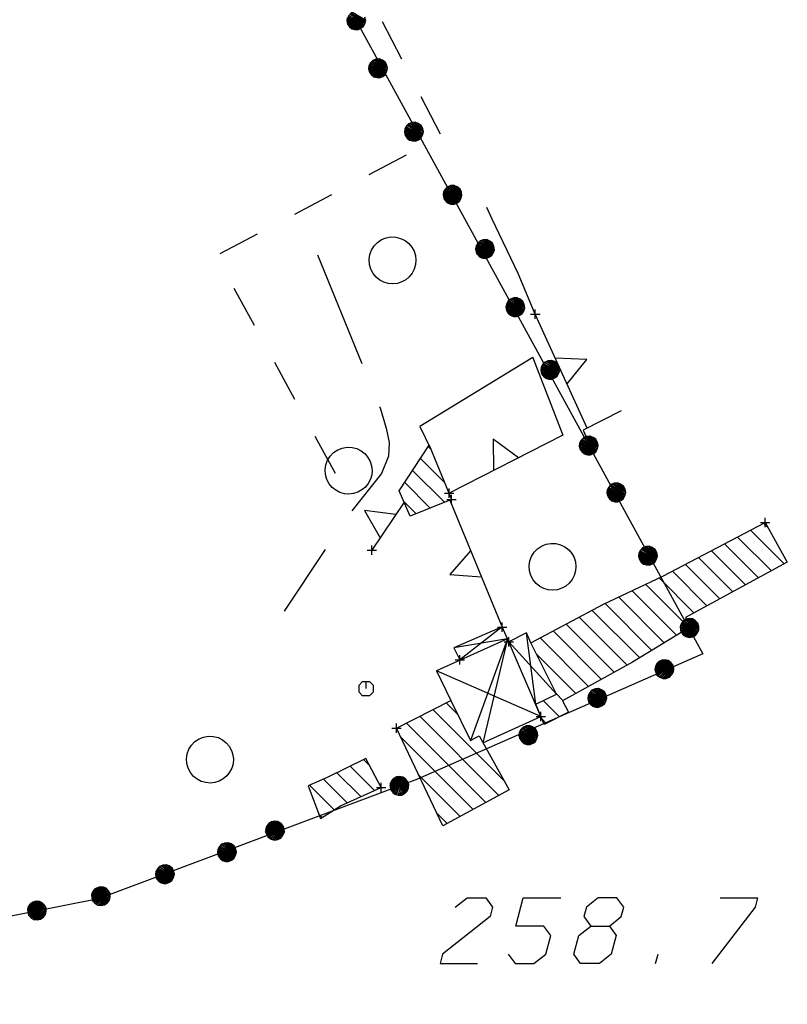
# Model space of a CAD drawing. Units: millimetres. Extents: x -34408 to -19725, y -2196 to 7659.
# Drawn here: x -34330 to -34329, y 7581 to 7583 of the extents above; entities that cross this region are included whole.
import ezdxf

# ---------------------------------------------------------------- set-up
doc = ezdxf.new("R2010")
doc.units = ezdxf.units.MM
doc.header["$LTSCALE"] = 2
doc.header["$MEASUREMENT"] = 0
doc.header["$PDMODE"] = 2
doc.header["$PDSIZE"] = 0.01
doc.layers.add('CONF', color=7, linetype='CONTINUOUS')
doc.layers.add('DSG', color=7, linetype='CONTINUOUS')

msp = doc.modelspace()

# ---------------------------------------------------------------- linework, layer by layer
at = {"layer": 'CONF'}
for p, q in [((-34331.8774, 7587.1972), (-34328.8664, 7581.6996)), ((-34328.8664, 7581.6996), (-34329.4756, 7581.4317)), ((-34329.4756, 7581.4317), (-34330.1565, 7581.1766)), ((-34330.1565, 7581.1766), (-34331.2972, 7580.9516))]:
    msp.add_line(p, q, dxfattribs=at)
at = {"layer": 'DSG'}
for p, q in [((-34329.5087, 7582.9677), (-34329.55, 7583.0477)), ((-34329.4261, 7582.8078), (-34329.4674, 7582.8878)), ((-34329.5783, 7582.7216), (-34329.4988, 7582.7636)), ((-34329.7375, 7582.6375), (-34329.6579, 7582.6795)), ((-34329.8967, 7582.5535), (-34329.8171, 7582.5955)), ((-34329.6889, 7582.5504), (-34329.5942, 7582.319)), ((-34329.8233, 7582.3995), (-34329.8665, 7582.4785)), ((-34329.1133, 7582.1808), (-34329.2239, 7582.424)), ((-34329.7368, 7582.2417), (-34329.78, 7582.3206)), ((-34329.2291, 7582.3316), (-34329.4701, 7582.184)), ((-34329.2297, 7582.3332), (-34329.1655, 7582.1656)), ((-34329.0405, 7582.2176), (-34329.1221, 7582.1764)), ((-34329.4701, 7582.184), (-34329.4473, 7582.1376)), ((-34329.1221, 7582.1764), (-34329.0987, 7582.1254)), ((-34329.6503, 7582.0838), (-34329.6936, 7582.1627)), ((-34329.1655, 7582.1656), (-34329.4079, 7582.042)), ((-34329.4468, 7582.1362), (-34329.4523, 7582.1418)), ((-34329.4691, 7582.1161), (-34329.417, 7582.064)), ((-34329.4179, 7582.0225), (-34329.4859, 7582.0904)), ((-34329.5027, 7582.0648), (-34329.4481, 7582.0102)), ((-34329.5041, 7582.0232), (-34329.5731, 7581.9202)), ((-34329.4783, 7581.998), (-34329.5045, 7582.0242)), ((-34329.4067, 7582.027), (-34329.2947, 7581.7562)), ((-34328.6926, 7581.8911), (-34328.7645, 7581.9631)), ((-34328.7367, 7581.9777), (-34328.7263, 7581.9672)), ((-34328.7924, 7581.9484), (-34328.7201, 7581.8762)), ((-34329.6724, 7581.922), (-34329.7601, 7581.7906)), ((-34328.848, 7581.9192), (-34328.7752, 7581.8464)), ((-34328.7476, 7581.8613), (-34328.8202, 7581.9338)), ((-34328.8027, 7581.8315), (-34328.8758, 7581.9046)), ((-34328.8578, 7581.8017), (-34328.9314, 7581.8754)), ((-34328.9036, 7581.89), (-34328.8302, 7581.8166)), ((-34328.9595, 7581.8611), (-34328.8853, 7581.7868)), ((-34329.0174, 7581.834), (-34328.9224, 7581.7391)), ((-34328.8961, 7581.7552), (-34328.9884, 7581.8475)), ((-34328.9486, 7581.7229), (-34329.0463, 7581.8206)), ((-34329.0011, 7581.6906), (-34329.103, 7581.7924)), ((-34329.0752, 7581.807), (-34328.9749, 7581.7067)), ((-34329.1306, 7581.7776), (-34329.0279, 7581.6749)), ((-34329.2949, 7581.7566), (-34329.3847, 7581.6864)), ((-34329.1859, 7581.748), (-34329.0827, 7581.6448)), ((-34329.0552, 7581.6598), (-34329.1583, 7581.7628)), ((-34329.2833, 7581.7316), (-34329.3975, 7581.7118)), ((-34329.2833, 7581.7316), (-34329.3625, 7581.5144)), ((-34329.2833, 7581.7316), (-34329.3357, 7581.5094)), ((-34329.2231, 7581.5916), (-34329.2427, 7581.7442)), ((-34329.1101, 7581.6298), (-34329.2135, 7581.7332)), ((-34329.1789, 7581.6132), (-34329.2807, 7581.7248)), ((-34329.2215, 7581.6988), (-34329.1374, 7581.6147)), ((-34329.2121, 7581.5656), (-34329.4347, 7581.6628)), ((-34329.2121, 7581.5656), (-34329.4347, 7581.6628)), ((-34329.1649, 7581.5997), (-34329.1795, 7581.6144)), ((-34329.1789, 7581.6132), (-34329.1789, 7581.6132)), ((-34329.4424, 7581.5803), (-34329.2906, 7581.4284)), ((-34329.3895, 7581.5698), (-34329.4143, 7581.5946)), ((-34329.207, 7581.5995), (-34329.1725, 7581.5649)), ((-34329.3019, 7581.3974), (-34329.4706, 7581.566)), ((-34329.2007, 7581.5507), (-34329.2096, 7581.5596)), ((-34329.4987, 7581.5517), (-34329.3294, 7581.3824)), ((-34329.3568, 7581.3674), (-34329.5111, 7581.5217)), ((-34329.5668, 7581.4077), (-34329.6188, 7581.4597)), ((-34329.5903, 7581.4736), (-34329.5775, 7581.4608)), ((-34329.6255, 7581.3815), (-34329.6759, 7581.432)), ((-34329.6472, 7581.4456), (-34329.5961, 7581.3946)), ((-34329.4729, 7581.4411), (-34329.3843, 7581.3524)), ((-34329.7056, 7581.4192), (-34329.6531, 7581.3667)), ((-34329.679, 7581.3502), (-34329.686, 7581.3571)), ((-34329.4117, 7581.3375), (-34329.4347, 7581.3604)), ((-34328.9672, 7581.0386), (-34328.9618, 7581.0586))]:
    msp.add_line(p, q, dxfattribs=at)
for points in [[(-34329.6257, 7583.0559, 0), (-34329.6264, 7583.0496, 0), (-34329.6246, 7583.0423, 0), (-34329.6205, 7583.037, 0), (-34329.6154, 7583.0327, 0), (-34329.6206, 7583.0378, 0), (-34329.6113, 7583.0318, 0), (-34329.6231, 7583.0403, 0), (-34329.6067, 7583.0312, 0), (-34329.6245, 7583.0434, 0), (-34329.6035, 7583.031, 0), (-34329.6254, 7583.047, 0), (-34329.5999, 7583.0323, 0), (-34329.6261, 7583.0502, 0), (-34329.5967, 7583.0338, 0), (-34329.6257, 7583.0534, 0), (-34329.5937, 7583.0355, 0), (-34329.625, 7583.0562, 0), (-34329.591, 7583.0376, 0), (-34329.6239, 7583.0586, 0), (-34329.5894, 7583.0403, 0), (-34329.6227, 7583.0612, 0), (-34329.5881, 7583.0439, 0), (-34329.6205, 7583.0636, 0), (-34329.587, 7583.0473, 0), (-34329.6184, 7583.0662, 0), (-34329.5864, 7583.0512, 0), (-34329.6154, 7583.0683, 0)], [(-34329.6073, 7583.0506, 0), (-34329.6154, 7583.0327, 0), (-34329.6091, 7583.0309, 0), (-34329.6026, 7583.0308, 0), (-34329.596, 7583.0338, 0), (-34329.5912, 7583.0371, 0), (-34329.5879, 7583.0435, 0), (-34329.5859, 7583.0507, 0), (-34329.5875, 7583.0577, 0)], [(-34329.5605, 7582.9483, 0), (-34329.5689, 7582.9306, 0), (-34329.5625, 7582.9287, 0), (-34329.556, 7582.9284, 0), (-34329.5495, 7582.9313, 0), (-34329.5446, 7582.9346, 0), (-34329.5412, 7582.941, 0), (-34329.5391, 7582.9481, 0), (-34329.5407, 7582.9552, 0), (-34329.5442, 7582.9618, 0), (-34329.5504, 7582.9659, 0), (-34329.5569, 7582.9686, 0), (-34329.5642, 7582.9679, 0), (-34329.5709, 7582.9651, 0), (-34329.5756, 7582.96, 0), (-34329.5789, 7582.9538, 0), (-34329.5797, 7582.9475, 0), (-34329.5779, 7582.9402, 0), (-34329.5739, 7582.9349, 0), (-34329.5689, 7582.9306, 0), (-34329.574, 7582.9356, 0), (-34329.5648, 7582.9296, 0), (-34329.5765, 7582.9382, 0), (-34329.5601, 7582.9289, 0), (-34329.5778, 7582.9413, 0), (-34329.557, 7582.9287, 0), (-34329.5787, 7582.9449, 0), (-34329.5533, 7582.9299, 0), (-34329.5793, 7582.9482, 0), (-34329.5502, 7582.9314, 0), (-34329.5789, 7582.9513, 0), (-34329.5471, 7582.9331, 0), (-34329.5782, 7582.9541, 0), (-34329.5444, 7582.9351, 0), (-34329.5771, 7582.9565, 0), (-34329.5428, 7582.9378, 0), (-34329.5758, 7582.9591, 0), (-34329.5414, 7582.9413, 0), (-34329.5735, 7582.9615, 0), (-34329.5403, 7582.9448, 0), (-34329.5715, 7582.964, 0), (-34329.5397, 7582.9486, 0), (-34329.5685, 7582.9661, 0), (-34329.5405, 7582.9525, 0), (-34329.5649, 7582.9674, 0), (-34329.5416, 7582.9564, 0), (-34329.5599, 7582.9679, 0), (-34329.5434, 7582.9602, 0), (-34329.5571, 7582.9685, 0)], [(-34329.4841, 7582.8132, 0), (-34329.4925, 7582.7954, 0), (-34329.4861, 7582.7936, 0), (-34329.4796, 7582.7933, 0), (-34329.4731, 7582.7962, 0), (-34329.4682, 7582.7995, 0), (-34329.4648, 7582.8059, 0), (-34329.4627, 7582.813, 0), (-34329.4643, 7582.82, 0), (-34329.4678, 7582.8267, 0), (-34329.474, 7582.8308, 0), (-34329.4805, 7582.8335, 0), (-34329.4878, 7582.8328, 0), (-34329.4945, 7582.83, 0), (-34329.4992, 7582.8249, 0), (-34329.5025, 7582.8187, 0), (-34329.5033, 7582.8124, 0), (-34329.5015, 7582.8051, 0), (-34329.4974, 7582.7997, 0), (-34329.4925, 7582.7954, 0), (-34329.4976, 7582.8005, 0), (-34329.4884, 7582.7944, 0), (-34329.5001, 7582.803, 0), (-34329.4837, 7582.7937, 0), (-34329.5014, 7582.8062, 0), (-34329.4806, 7582.7936, 0), (-34329.5023, 7582.8098, 0), (-34329.4769, 7582.7948, 0), (-34329.5029, 7582.813, 0), (-34329.4738, 7582.7962, 0), (-34329.5024, 7582.8162, 0), (-34329.4707, 7582.7979, 0), (-34329.5018, 7582.8189, 0), (-34329.468, 7582.8, 0), (-34329.5007, 7582.8213, 0), (-34329.4664, 7582.8027, 0), (-34329.4994, 7582.8239, 0), (-34329.465, 7582.8062, 0), (-34329.4971, 7582.8264, 0), (-34329.4639, 7582.8096, 0), (-34329.4951, 7582.8289, 0), (-34329.4633, 7582.8135, 0), (-34329.4921, 7582.8309, 0), (-34329.4641, 7582.8174, 0), (-34329.4885, 7582.8323, 0), (-34329.4652, 7582.8212, 0), (-34329.4835, 7582.8328, 0), (-34329.467, 7582.8251, 0), (-34329.4807, 7582.8334, 0)], [(-34329.4017, 7582.6783, 0), (-34329.4111, 7582.6611, 0), (-34329.4049, 7582.6588, 0), (-34329.3984, 7582.6582, 0), (-34329.3917, 7582.6607, 0), (-34329.3866, 7582.6637, 0), (-34329.3829, 7582.6698, 0), (-34329.3804, 7582.6768, 0), (-34329.3815, 7582.6839, 0), (-34329.3846, 7582.6908, 0), (-34329.3905, 7582.6953, 0), (-34329.3969, 7582.6983, 0), (-34329.4042, 7582.6981, 0), (-34329.411, 7582.6957, 0), (-34329.416, 7582.6909, 0), (-34329.4197, 7582.6849, 0), (-34329.4208, 7582.6787, 0), (-34329.4195, 7582.6713, 0), (-34329.4158, 7582.6656, 0), (-34329.4111, 7582.6611, 0), (-34329.4159, 7582.6665, 0), (-34329.4071, 7582.6598, 0), (-34329.4183, 7582.6691, 0), (-34329.4025, 7582.6589, 0), (-34329.4194, 7582.6723, 0), (-34329.3993, 7582.6585, 0), (-34329.4201, 7582.676, 0), (-34329.3956, 7582.6594, 0), (-34329.4205, 7582.6793, 0), (-34329.3924, 7582.6607, 0), (-34329.4198, 7582.6824, 0), (-34329.3892, 7582.6623, 0), (-34329.419, 7582.6851, 0), (-34329.3864, 7582.6641, 0), (-34329.4177, 7582.6874, 0), (-34329.3846, 7582.6668, 0), (-34329.4163, 7582.6899, 0), (-34329.383, 7582.6702, 0), (-34329.4139, 7582.6922, 0), (-34329.3817, 7582.6735, 0), (-34329.4117, 7582.6946, 0), (-34329.3808, 7582.6774, 0), (-34329.4085, 7582.6965, 0), (-34329.3814, 7582.6813, 0), (-34329.405, 7582.6976, 0), (-34329.3823, 7582.6852, 0), (-34329.3999, 7582.6979, 0), (-34329.3839, 7582.6891, 0), (-34329.397, 7582.6982, 0)], [(-34329.2239, 7582.424, 0), (-34329.2603, 7582.5108, 0), (-34329.3157, 7582.6264, 0), (-34329.3275, 7582.6515, 0)], [(-34329.3325, 7582.5629, 0), (-34329.3419, 7582.5456, 0), (-34329.3357, 7582.5434, 0), (-34329.3292, 7582.5428, 0), (-34329.3225, 7582.5452, 0), (-34329.3174, 7582.5482, 0), (-34329.3137, 7582.5544, 0), (-34329.3112, 7582.5614, 0), (-34329.3123, 7582.5685, 0), (-34329.3154, 7582.5753, 0), (-34329.3213, 7582.5798, 0), (-34329.3277, 7582.5829, 0), (-34329.335, 7582.5827, 0), (-34329.3418, 7582.5802, 0), (-34329.3469, 7582.5754, 0), (-34329.3505, 7582.5694, 0), (-34329.3517, 7582.5632, 0), (-34329.3503, 7582.5559, 0), (-34329.3466, 7582.5502, 0), (-34329.3419, 7582.5456, 0), (-34329.3468, 7582.551, 0), (-34329.3379, 7582.5444, 0), (-34329.3491, 7582.5537, 0), (-34329.3333, 7582.5434, 0), (-34329.3502, 7582.5569, 0), (-34329.3301, 7582.5431, 0), (-34329.3509, 7582.5605, 0), (-34329.3265, 7582.544, 0), (-34329.3513, 7582.5638, 0), (-34329.3232, 7582.5453, 0), (-34329.3506, 7582.567, 0), (-34329.32, 7582.5468, 0), (-34329.3498, 7582.5697, 0), (-34329.3172, 7582.5487, 0), (-34329.3486, 7582.572, 0), (-34329.3154, 7582.5513, 0), (-34329.3471, 7582.5745, 0), (-34329.3138, 7582.5547, 0), (-34329.3447, 7582.5768, 0), (-34329.3125, 7582.5581, 0), (-34329.3426, 7582.5792, 0), (-34329.3117, 7582.562, 0), (-34329.3394, 7582.581, 0), (-34329.3123, 7582.5658, 0), (-34329.3358, 7582.5822, 0), (-34329.3131, 7582.5698, 0), (-34329.3308, 7582.5824, 0), (-34329.3147, 7582.5737, 0), (-34329.3278, 7582.5828, 0)], [(-34329.2676, 7582.4388, 0), (-34329.277, 7582.4216, 0), (-34329.2708, 7582.4193, 0), (-34329.2643, 7582.4187, 0), (-34329.2576, 7582.4212, 0), (-34329.2525, 7582.4242, 0), (-34329.2487, 7582.4304, 0), (-34329.2463, 7582.4374, 0), (-34329.2474, 7582.4444, 0), (-34329.2505, 7582.4513, 0), (-34329.2564, 7582.4558, 0), (-34329.2628, 7582.4589, 0), (-34329.27, 7582.4586, 0), (-34329.2769, 7582.4562, 0), (-34329.2819, 7582.4514, 0), (-34329.2856, 7582.4454, 0), (-34329.2867, 7582.4392, 0), (-34329.2854, 7582.4318, 0), (-34329.2817, 7582.4261, 0), (-34329.277, 7582.4216, 0), (-34329.2818, 7582.427, 0), (-34329.273, 7582.4204, 0), (-34329.2841, 7582.4296, 0), (-34329.2684, 7582.4194, 0), (-34329.2852, 7582.4329, 0), (-34329.2652, 7582.419, 0), (-34329.2859, 7582.4365, 0), (-34329.2615, 7582.42, 0), (-34329.2863, 7582.4398, 0), (-34329.2583, 7582.4213, 0), (-34329.2857, 7582.4429, 0), (-34329.2551, 7582.4228, 0), (-34329.2849, 7582.4456, 0), (-34329.2523, 7582.4247, 0), (-34329.2836, 7582.4479, 0), (-34329.2505, 7582.4273, 0), (-34329.2822, 7582.4505, 0), (-34329.2489, 7582.4307, 0), (-34329.2798, 7582.4527, 0), (-34329.2476, 7582.4341, 0), (-34329.2776, 7582.4552, 0), (-34329.2467, 7582.4379, 0), (-34329.2744, 7582.457, 0), (-34329.2473, 7582.4418, 0), (-34329.2709, 7582.4582, 0), (-34329.2482, 7582.4457, 0), (-34329.2658, 7582.4584, 0), (-34329.2498, 7582.4497, 0), (-34329.2629, 7582.4587, 0)], [(-34329.1932, 7582.305, 0), (-34329.2016, 7582.2872, 0), (-34329.1952, 7582.2853, 0), (-34329.1887, 7582.2851, 0), (-34329.1821, 7582.288, 0), (-34329.1773, 7582.2913, 0), (-34329.1739, 7582.2977, 0), (-34329.1718, 7582.3048, 0), (-34329.1734, 7582.3118, 0), (-34329.1769, 7582.3185, 0), (-34329.183, 7582.3226, 0), (-34329.1896, 7582.3253, 0), (-34329.1968, 7582.3246, 0), (-34329.2036, 7582.3218, 0), (-34329.2083, 7582.3167, 0), (-34329.2116, 7582.3105, 0), (-34329.2123, 7582.3042, 0), (-34329.2106, 7582.2969, 0), (-34329.2065, 7582.2915, 0), (-34329.2016, 7582.2872, 0), (-34329.2067, 7582.2923, 0), (-34329.1975, 7582.2862, 0), (-34329.2092, 7582.2948, 0), (-34329.1928, 7582.2855, 0), (-34329.2105, 7582.298, 0), (-34329.1896, 7582.2854, 0), (-34329.2114, 7582.3016, 0), (-34329.186, 7582.2866, 0), (-34329.212, 7582.3048, 0), (-34329.1829, 7582.288, 0), (-34329.2115, 7582.308, 0), (-34329.1798, 7582.2897, 0), (-34329.2109, 7582.3107, 0), (-34329.1771, 7582.2918, 0), (-34329.2097, 7582.3131, 0), (-34329.1754, 7582.2945, 0), (-34329.2085, 7582.3157, 0), (-34329.1741, 7582.298, 0), (-34329.2062, 7582.3182, 0), (-34329.173, 7582.3014, 0), (-34329.2042, 7582.3207, 0), (-34329.1723, 7582.3053, 0), (-34329.2011, 7582.3227, 0), (-34329.1731, 7582.3092, 0), (-34329.1976, 7582.3241, 0), (-34329.1743, 7582.313, 0), (-34329.1926, 7582.3246, 0), (-34329.1761, 7582.3169, 0), (-34329.1897, 7582.3252, 0)], [(-34329.1562, 7582.2751, 0), (-34329.114, 7582.3273, 0), (-34329.1811, 7582.3297, 0)], [(-34329.5563, 7582.2265, 0), (-34329.5553, 7582.224, 0), (-34329.5425, 7582.181, 0), (-34329.5359, 7582.1498, 0), (-34329.5373, 7582.1208, 0), (-34329.5525, 7582.084, 0), (-34329.6158, 7582.0043, 0)], [(-34329.26, 7582.1174, 0), (-34329.314, 7582.1572, 0), (-34329.3134, 7582.0902, 0)], [(-34329.1109, 7582.1434, 0), (-34329.1193, 7582.1257, 0), (-34329.1129, 7582.1238, 0), (-34329.1064, 7582.1235, 0), (-34329.0999, 7582.1264, 0), (-34329.095, 7582.1297, 0), (-34329.0916, 7582.1361, 0), (-34329.0895, 7582.1432, 0), (-34329.0911, 7582.1503, 0), (-34329.0946, 7582.1569, 0), (-34329.1008, 7582.161, 0), (-34329.1073, 7582.1637, 0), (-34329.1146, 7582.163, 0), (-34329.1213, 7582.1602, 0), (-34329.126, 7582.1551, 0), (-34329.1293, 7582.1489, 0), (-34329.1301, 7582.1426, 0), (-34329.1283, 7582.1353, 0), (-34329.1242, 7582.1299, 0), (-34329.1193, 7582.1257, 0), (-34329.1244, 7582.1307, 0), (-34329.1152, 7582.1247, 0), (-34329.1269, 7582.1333, 0), (-34329.1105, 7582.124, 0), (-34329.1282, 7582.1364, 0), (-34329.1074, 7582.1238, 0), (-34329.1291, 7582.14, 0), (-34329.1037, 7582.125, 0), (-34329.1297, 7582.1433, 0), (-34329.1006, 7582.1265, 0), (-34329.1292, 7582.1464, 0), (-34329.0975, 7582.1282, 0), (-34329.1286, 7582.1492, 0), (-34329.0948, 7582.1302, 0), (-34329.1274, 7582.1516, 0), (-34329.0931, 7582.1329, 0), (-34329.1262, 7582.1542, 0), (-34329.0918, 7582.1364, 0), (-34329.1239, 7582.1566, 0), (-34329.0907, 7582.1399, 0), (-34329.1219, 7582.1591, 0), (-34329.0901, 7582.1437, 0), (-34329.1188, 7582.1612, 0), (-34329.0908, 7582.1476, 0), (-34329.1153, 7582.1625, 0), (-34329.092, 7582.1515, 0), (-34329.1103, 7582.163, 0), (-34329.0938, 7582.1553, 0), (-34329.1074, 7582.1636, 0)], [(-34329.0521, 7582.0435, 0), (-34329.0605, 7582.0258, 0), (-34329.0541, 7582.0239, 0), (-34329.0477, 7582.0237, 0), (-34329.0411, 7582.0266, 0), (-34329.0362, 7582.0298, 0), (-34329.0328, 7582.0362, 0), (-34329.0307, 7582.0434, 0), (-34329.0323, 7582.0504, 0), (-34329.0358, 7582.057, 0), (-34329.042, 7582.0612, 0), (-34329.0486, 7582.0638, 0), (-34329.0558, 7582.0632, 0), (-34329.0625, 7582.0603, 0), (-34329.0672, 7582.0552, 0), (-34329.0705, 7582.0491, 0), (-34329.0713, 7582.0428, 0), (-34329.0695, 7582.0355, 0), (-34329.0655, 7582.0301, 0), (-34329.0605, 7582.0258, 0), (-34329.0656, 7582.0309, 0), (-34329.0564, 7582.0248, 0), (-34329.0681, 7582.0334, 0), (-34329.0518, 7582.0241, 0), (-34329.0694, 7582.0365, 0), (-34329.0486, 7582.0239, 0), (-34329.0703, 7582.0401, 0), (-34329.045, 7582.0251, 0), (-34329.0709, 7582.0434, 0), (-34329.0418, 7582.0266, 0), (-34329.0705, 7582.0466, 0), (-34329.0387, 7582.0283, 0), (-34329.0698, 7582.0493, 0), (-34329.0361, 7582.0303, 0), (-34329.0687, 7582.0517, 0), (-34329.0344, 7582.033, 0), (-34329.0674, 7582.0543, 0), (-34329.033, 7582.0366, 0), (-34329.0652, 7582.0567, 0), (-34329.0319, 7582.04, 0), (-34329.0631, 7582.0593, 0), (-34329.0313, 7582.0439, 0), (-34329.0601, 7582.0613, 0), (-34329.0321, 7582.0477, 0), (-34329.0566, 7582.0626, 0), (-34329.0332, 7582.0516, 0), (-34329.0516, 7582.0632, 0), (-34329.035, 7582.0555, 0), (-34329.0487, 7582.0637, 0)], [(-34329.5219, 7581.9966, 0), (-34329.5885, 7582.0051, 0), (-34329.5553, 7581.9468, 0)], [(-34329.3622, 7581.9193, 0), (-34329.4061, 7581.8687, 0), (-34329.3392, 7581.8639, 0)], [(-34328.9846, 7581.9084, 0), (-34328.9929, 7581.8906, 0), (-34328.9865, 7581.8888, 0), (-34328.9801, 7581.8885, 0), (-34328.9735, 7581.8914, 0), (-34328.9686, 7581.8947, 0), (-34328.9652, 7581.9011, 0), (-34328.9632, 7581.9082, 0), (-34328.9647, 7581.9153, 0), (-34328.9682, 7581.9219, 0), (-34328.9744, 7581.926, 0), (-34328.981, 7581.9287, 0), (-34328.9882, 7581.928, 0), (-34328.9949, 7581.9252, 0), (-34328.9996, 7581.9201, 0), (-34329.0029, 7581.9139, 0), (-34329.0037, 7581.9076, 0), (-34329.0019, 7581.9003, 0), (-34328.9979, 7581.8949, 0), (-34328.9929, 7581.8906, 0), (-34328.998, 7581.8957, 0), (-34328.9888, 7581.8897, 0), (-34329.0005, 7581.8983, 0), (-34328.9842, 7581.889, 0), (-34329.0018, 7581.9014, 0), (-34328.981, 7581.8888, 0), (-34329.0027, 7581.905, 0), (-34328.9774, 7581.89, 0), (-34329.0033, 7581.9083, 0), (-34328.9742, 7581.8915, 0), (-34329.0029, 7581.9114, 0), (-34328.9712, 7581.8931, 0), (-34329.0022, 7581.9142, 0), (-34328.9685, 7581.8952, 0), (-34329.0011, 7581.9165, 0), (-34328.9668, 7581.8979, 0), (-34328.9998, 7581.9192, 0), (-34328.9654, 7581.9014, 0), (-34328.9976, 7581.9216, 0), (-34328.9643, 7581.9049, 0), (-34328.9955, 7581.9241, 0), (-34328.9637, 7581.9087, 0), (-34328.9925, 7581.9262, 0), (-34328.9645, 7581.9126, 0), (-34328.989, 7581.9275, 0), (-34328.9656, 7581.9165, 0), (-34328.984, 7581.928, 0), (-34328.9674, 7581.9203, 0), (-34328.9811, 7581.9286, 0)], [(-34328.8957, 7581.7546, 0), (-34328.907, 7581.7386, 0), (-34328.9011, 7581.7356, 0), (-34328.8947, 7581.7342, 0), (-34328.8878, 7581.7359, 0), (-34328.8824, 7581.7383, 0), (-34328.8779, 7581.744, 0), (-34328.8747, 7581.7506, 0), (-34328.875, 7581.7578, 0), (-34328.8772, 7581.765, 0), (-34328.8825, 7581.7702, 0), (-34328.8886, 7581.7739, 0), (-34328.8958, 7581.7745, 0), (-34328.9029, 7581.7729, 0), (-34328.9085, 7581.7687, 0), (-34328.9128, 7581.7632, 0), (-34328.9147, 7581.7572, 0), (-34328.9142, 7581.7497, 0), (-34328.9111, 7581.7436, 0), (-34328.907, 7581.7386, 0), (-34328.9112, 7581.7445, 0), (-34328.9032, 7581.7369, 0), (-34328.9132, 7581.7474, 0), (-34328.8987, 7581.7354, 0), (-34328.9139, 7581.7507, 0), (-34328.8956, 7581.7347, 0), (-34328.9142, 7581.7544, 0), (-34328.8918, 7581.7352, 0), (-34328.9142, 7581.7577, 0), (-34328.8884, 7581.7361, 0), (-34328.9132, 7581.7608, 0), (-34328.8852, 7581.7372, 0), (-34328.912, 7581.7633, 0), (-34328.8822, 7581.7387, 0), (-34328.9105, 7581.7655, 0), (-34328.88, 7581.7411, 0), (-34328.9088, 7581.7679, 0), (-34328.8781, 7581.7444, 0), (-34328.9062, 7581.7698, 0), (-34328.8764, 7581.7475, 0), (-34328.9037, 7581.772, 0), (-34328.8751, 7581.7512, 0), (-34328.9004, 7581.7735, 0), (-34328.8752, 7581.7552, 0), (-34328.8967, 7581.7742, 0), (-34328.8756, 7581.7592, 0), (-34328.8917, 7581.7738, 0), (-34328.8767, 7581.7633, 0), (-34328.8887, 7581.7738, 0)], [(-34329.2833, 7581.7316, 0), (-34329.2949, 7581.7566, 0), (-34329.3975, 7581.7118, 0), (-34329.3847, 7581.6864, 0)], [(-34329.2121, 7581.5656, 0), (-34329.2833, 7581.7316, 0), (-34329.4347, 7581.6628, 0), (-34329.4041, 7581.5998, 0)], [(-34329.2333, 7581.7226, 0), (-34329.2427, 7581.7442, 0), (-34329.2807, 7581.7248, 0)], [(-34328.9485, 7581.6676, 0), (-34328.9649, 7581.6784, 0), (-34328.9677, 7581.6724, 0), (-34328.9688, 7581.666, 0), (-34328.9669, 7581.6591, 0), (-34328.9643, 7581.6537, 0), (-34328.9584, 7581.6495, 0), (-34328.9517, 7581.6465, 0), (-34328.9445, 7581.647, 0), (-34328.9375, 7581.6495, 0), (-34328.9325, 7581.6551, 0), (-34328.9289, 7581.6612, 0), (-34328.9286, 7581.6684, 0), (-34328.9304, 7581.6755, 0), (-34328.9348, 7581.6809, 0), (-34328.9404, 7581.685, 0), (-34328.9466, 7581.6867, 0), (-34328.954, 7581.6859, 0), (-34328.96, 7581.6827, 0), (-34328.9649, 7581.6784, 0), (-34328.9592, 7581.6828, 0), (-34328.9665, 7581.6745, 0), (-34328.9563, 7581.6848, 0), (-34328.9678, 7581.67, 0), (-34328.953, 7581.6856, 0), (-34328.9684, 7581.6669, 0), (-34328.9493, 7581.6861, 0), (-34328.9678, 7581.6631, 0), (-34328.946, 7581.6862, 0), (-34328.9667, 7581.6597, 0), (-34328.9429, 7581.6853, 0), (-34328.9655, 7581.6565, 0), (-34328.9403, 7581.6842, 0), (-34328.9638, 7581.6535, 0), (-34328.9381, 7581.6828, 0), (-34328.9614, 7581.6515, 0), (-34328.9357, 7581.6812, 0), (-34328.9581, 7581.6496, 0), (-34328.9336, 7581.6786, 0), (-34328.9549, 7581.6481, 0), (-34328.9314, 7581.6762, 0), (-34328.9511, 7581.6469, 0), (-34328.9298, 7581.6729, 0), (-34328.9472, 7581.6471, 0), (-34328.929, 7581.6693, 0), (-34328.9432, 7581.6477, 0), (-34328.9292, 7581.6643, 0), (-34328.9391, 7581.649, 0), (-34328.929, 7581.6613, 0)], [(-34329.5851, 7581.625, 0), (-34329.5851, 7581.64, 0), (-34329.5776, 7581.64, 0), (-34329.5701, 7581.6325, 0), (-34329.5701, 7581.6175, 0), (-34329.5776, 7581.61, 0), (-34329.5926, 7581.61, 0), (-34329.6001, 7581.6175, 0), (-34329.6001, 7581.6325, 0), (-34329.5926, 7581.64, 0), (-34329.5851, 7581.64, 0)], [(-34329.0928, 7581.6051, 0), (-34329.1011, 7581.5873, 0), (-34329.0948, 7581.5855, 0), (-34329.0883, 7581.5852, 0), (-34329.0817, 7581.5881, 0), (-34329.0768, 7581.5914, 0), (-34329.0734, 7581.5978, 0), (-34329.0714, 7581.6049, 0), (-34329.0729, 7581.612, 0), (-34329.0764, 7581.6186, 0), (-34329.0826, 7581.6227, 0), (-34329.0892, 7581.6254, 0), (-34329.0964, 7581.6247, 0), (-34329.1031, 7581.6219, 0), (-34329.1079, 7581.6168, 0), (-34329.1111, 7581.6106, 0), (-34329.1119, 7581.6043, 0), (-34329.1102, 7581.597, 0), (-34329.1061, 7581.5916, 0), (-34329.1011, 7581.5873, 0), (-34329.1063, 7581.5924, 0), (-34329.097, 7581.5864, 0), (-34329.1088, 7581.595, 0), (-34329.0924, 7581.5857, 0), (-34329.11, 7581.5981, 0), (-34329.0892, 7581.5855, 0), (-34329.1109, 7581.6017, 0), (-34329.0856, 7581.5867, 0), (-34329.1115, 7581.605, 0), (-34329.0824, 7581.5882, 0), (-34329.1111, 7581.6081, 0), (-34329.0794, 7581.5898, 0), (-34329.1104, 7581.6109, 0), (-34329.0767, 7581.5919, 0), (-34329.1093, 7581.6132, 0), (-34329.075, 7581.5946, 0), (-34329.108, 7581.6159, 0), (-34329.0736, 7581.5981, 0), (-34329.1058, 7581.6183, 0), (-34329.0725, 7581.6016, 0), (-34329.1038, 7581.6208, 0), (-34329.0719, 7581.6054, 0), (-34329.1007, 7581.6228, 0), (-34329.0727, 7581.6093, 0), (-34329.0972, 7581.6242, 0), (-34329.0738, 7581.6132, 0), (-34329.0922, 7581.6247, 0), (-34329.0757, 7581.617, 0), (-34329.0893, 7581.6253, 0)], [(-34329.3357, 7581.5094, 0), (-34329.3357, 7581.5094, 0), (-34329.2121, 7581.5656, 0)], [(-34329.2397, 7581.5258, 0), (-34329.2481, 7581.508, 0), (-34329.2417, 7581.5062, 0), (-34329.2352, 7581.5059, 0), (-34329.2287, 7581.5088, 0), (-34329.2238, 7581.5121, 0), (-34329.2204, 7581.5185, 0), (-34329.2183, 7581.5256, 0), (-34329.2199, 7581.5326, 0), (-34329.2234, 7581.5393, 0), (-34329.2296, 7581.5434, 0), (-34329.2361, 7581.5461, 0), (-34329.2433, 7581.5454, 0), (-34329.2501, 7581.5426, 0), (-34329.2548, 7581.5375, 0), (-34329.2581, 7581.5313, 0), (-34329.2588, 7581.525, 0), (-34329.2571, 7581.5177, 0), (-34329.253, 7581.5123, 0), (-34329.2481, 7581.508, 0), (-34329.2532, 7581.5131, 0), (-34329.244, 7581.507, 0), (-34329.2557, 7581.5156, 0), (-34329.2393, 7581.5063, 0), (-34329.257, 7581.5188, 0), (-34329.2362, 7581.5062, 0), (-34329.2579, 7581.5224, 0), (-34329.2325, 7581.5074, 0), (-34329.2585, 7581.5256, 0), (-34329.2294, 7581.5088, 0), (-34329.258, 7581.5288, 0), (-34329.2263, 7581.5105, 0), (-34329.2574, 7581.5315, 0), (-34329.2236, 7581.5126, 0), (-34329.2562, 7581.5339, 0), (-34329.2219, 7581.5153, 0), (-34329.255, 7581.5365, 0), (-34329.2206, 7581.5188, 0), (-34329.2527, 7581.539, 0), (-34329.2195, 7581.5222, 0), (-34329.2507, 7581.5415, 0), (-34329.2188, 7581.5261, 0), (-34329.2476, 7581.5435, 0), (-34329.2196, 7581.53, 0), (-34329.2441, 7581.5449, 0), (-34329.2208, 7581.5338, 0), (-34329.2391, 7581.5454, 0), (-34329.2226, 7581.5377, 0), (-34329.2362, 7581.546, 0)], [(-34329.5144, 7581.4186, 0), (-34329.5338, 7581.4222, 0), (-34329.534, 7581.4155, 0), (-34329.5325, 7581.4092, 0), (-34329.528, 7581.4036, 0), (-34329.5236, 7581.3997, 0), (-34329.5165, 7581.3981, 0), (-34329.5091, 7581.3979, 0), (-34329.5027, 7581.4013, 0), (-34329.4972, 7581.4063, 0), (-34329.4948, 7581.4134, 0), (-34329.4939, 7581.4204, 0), (-34329.4964, 7581.4272, 0), (-34329.5009, 7581.4329, 0), (-34329.507, 7581.4362, 0), (-34329.5139, 7581.4378, 0), (-34329.5201, 7581.4369, 0), (-34329.5267, 7581.4333, 0), (-34329.5309, 7581.428, 0), (-34329.5338, 7581.4222, 0), (-34329.5302, 7581.4284, 0), (-34329.5337, 7581.4179, 0), (-34329.5284, 7581.4315, 0), (-34329.5331, 7581.4132, 0), (-34329.5256, 7581.4335, 0), (-34329.5325, 7581.4102, 0), (-34329.5224, 7581.4353, 0), (-34329.5304, 7581.4069, 0), (-34329.5194, 7581.4367, 0), (-34329.5281, 7581.4043, 0), (-34329.5163, 7581.4371, 0), (-34329.5257, 7581.4018, 0), (-34329.5134, 7581.4372, 0), (-34329.5231, 7581.3997, 0), (-34329.5108, 7581.4367, 0), (-34329.52, 7581.3988, 0), (-34329.508, 7581.4362, 0), (-34329.5162, 7581.3983, 0), (-34329.5051, 7581.4346, 0), (-34329.5127, 7581.3982, 0), (-34329.5021, 7581.4333, 0), (-34329.5087, 7581.3986, 0), (-34329.4994, 7581.4309, 0), (-34329.5052, 7581.4003, 0), (-34329.4971, 7581.4278, 0), (-34329.5018, 7581.4024, 0), (-34329.4953, 7581.4231, 0), (-34329.4985, 7581.4052, 0), (-34329.4941, 7581.4204, 0)], [(-34329.7796, 7581.3232, 0), (-34329.797, 7581.3323, 0), (-34329.7992, 7581.326, 0), (-34329.7997, 7581.3196, 0), (-34329.7971, 7581.3129, 0), (-34329.794, 7581.3078, 0), (-34329.7878, 7581.3042, 0), (-34329.7807, 7581.3018, 0), (-34329.7737, 7581.3031, 0), (-34329.7669, 7581.3063, 0), (-34329.7625, 7581.3123, 0), (-34329.7595, 7581.3187, 0), (-34329.7599, 7581.326, 0), (-34329.7625, 7581.3328, 0), (-34329.7673, 7581.3378, 0), (-34329.7734, 7581.3413, 0), (-34329.7796, 7581.3423, 0), (-34329.787, 7581.3409, 0), (-34329.7925, 7581.3371, 0), (-34329.797, 7581.3323, 0), (-34329.7917, 7581.3372, 0), (-34329.7982, 7581.3283, 0), (-34329.7891, 7581.3396, 0), (-34329.7991, 7581.3237, 0), (-34329.7859, 7581.3407, 0), (-34329.7994, 7581.3205, 0), (-34329.7823, 7581.3415, 0), (-34329.7984, 7581.3168, 0), (-34329.779, 7581.3419, 0), (-34329.797, 7581.3136, 0), (-34329.7759, 7581.3414, 0), (-34329.7955, 7581.3105, 0), (-34329.7732, 7581.3406, 0), (-34329.7935, 7581.3077, 0), (-34329.7708, 7581.3394, 0), (-34329.7909, 7581.3059, 0), (-34329.7682, 7581.338, 0), (-34329.7875, 7581.3044, 0), (-34329.7659, 7581.3356, 0), (-34329.7841, 7581.3031, 0), (-34329.7635, 7581.3335, 0), (-34329.7802, 7581.3023, 0), (-34329.7616, 7581.3303, 0), (-34329.7763, 7581.303, 0), (-34329.7604, 7581.3268, 0), (-34329.7724, 7581.3039, 0), (-34329.7601, 7581.3218, 0), (-34329.7685, 7581.3056, 0), (-34329.7597, 7581.3189, 0)], [(-34329.8833, 7581.2761, 0), (-34329.8916, 7581.2583, 0), (-34329.8853, 7581.2565, 0), (-34329.8788, 7581.2562, 0), (-34329.8722, 7581.2591, 0), (-34329.8673, 7581.2624, 0), (-34329.8639, 7581.2688, 0), (-34329.8619, 7581.2759, 0), (-34329.8634, 7581.2829, 0), (-34329.8669, 7581.2896, 0), (-34329.8731, 7581.2937, 0), (-34329.8797, 7581.2964, 0), (-34329.8869, 7581.2957, 0), (-34329.8936, 7581.2929, 0), (-34329.8984, 7581.2878, 0), (-34329.9016, 7581.2816, 0), (-34329.9024, 7581.2753, 0), (-34329.9007, 7581.268, 0), (-34329.8966, 7581.2626, 0), (-34329.8916, 7581.2583, 0), (-34329.8968, 7581.2634, 0), (-34329.8875, 7581.2574, 0), (-34329.8993, 7581.2659, 0), (-34329.8829, 7581.2567, 0), (-34329.9005, 7581.2691, 0), (-34329.8797, 7581.2565, 0), (-34329.9014, 7581.2727, 0), (-34329.8761, 7581.2577, 0), (-34329.902, 7581.2759, 0), (-34329.8729, 7581.2592, 0), (-34329.9016, 7581.2791, 0), (-34329.8699, 7581.2608, 0), (-34329.9009, 7581.2818, 0), (-34329.8672, 7581.2629, 0), (-34329.8998, 7581.2842, 0), (-34329.8655, 7581.2656, 0), (-34329.8985, 7581.2868, 0), (-34329.8641, 7581.2691, 0), (-34329.8963, 7581.2893, 0), (-34329.863, 7581.2725, 0), (-34329.8943, 7581.2918, 0), (-34329.8624, 7581.2764, 0), (-34329.8912, 7581.2938, 0), (-34329.8632, 7581.2803, 0), (-34329.8877, 7581.2952, 0), (-34329.8643, 7581.2842, 0), (-34329.8827, 7581.2957, 0), (-34329.8662, 7581.288, 0), (-34329.8798, 7581.2963, 0)], [(-34330.0155, 7581.2291, 0), (-34330.0239, 7581.2113, 0), (-34330.0175, 7581.2095, 0), (-34330.011, 7581.2092, 0), (-34330.0045, 7581.2121, 0), (-34329.9996, 7581.2154, 0), (-34329.9962, 7581.2218, 0), (-34329.9941, 7581.2289, 0), (-34329.9957, 7581.2359, 0), (-34329.9992, 7581.2426, 0), (-34330.0054, 7581.2467, 0), (-34330.0119, 7581.2494, 0), (-34330.0191, 7581.2487, 0), (-34330.0259, 7581.2459, 0), (-34330.0306, 7581.2408, 0), (-34330.0339, 7581.2346, 0), (-34330.0347, 7581.2283, 0), (-34330.0329, 7581.221, 0), (-34330.0288, 7581.2156, 0), (-34330.0239, 7581.2113, 0), (-34330.029, 7581.2164, 0), (-34330.0198, 7581.2104, 0), (-34330.0315, 7581.2189, 0), (-34330.0151, 7581.2096, 0), (-34330.0328, 7581.2221, 0), (-34330.012, 7581.2095, 0), (-34330.0337, 7581.2257, 0), (-34330.0083, 7581.2107, 0), (-34330.0343, 7581.2289, 0), (-34330.0052, 7581.2121, 0), (-34330.0338, 7581.2321, 0), (-34330.0021, 7581.2138, 0), (-34330.0332, 7581.2348, 0), (-34329.9994, 7581.2159, 0), (-34330.032, 7581.2372, 0), (-34329.9977, 7581.2186, 0), (-34330.0308, 7581.2398, 0), (-34329.9964, 7581.2221, 0), (-34330.0285, 7581.2423, 0), (-34329.9953, 7581.2255, 0), (-34330.0265, 7581.2448, 0), (-34329.9947, 7581.2294, 0), (-34330.0234, 7581.2468, 0), (-34329.9954, 7581.2333, 0), (-34330.0199, 7581.2482, 0), (-34329.9966, 7581.2371, 0), (-34330.0149, 7581.2487, 0), (-34329.9984, 7581.241, 0), (-34330.012, 7581.2493, 0)], [(-34330.1507, 7581.1833, 0), (-34330.1649, 7581.1969, 0), (-34330.1687, 7581.1915, 0), (-34330.171, 7581.1854, 0), (-34330.1703, 7581.1782, 0), (-34330.1688, 7581.1725, 0), (-34330.1638, 7581.1673, 0), (-34330.1577, 7581.1631, 0), (-34330.1505, 7581.1624, 0), (-34330.1431, 7581.1636, 0), (-34330.1372, 7581.1681, 0), (-34330.1326, 7581.1735, 0), (-34330.131, 7581.1806, 0), (-34330.1315, 7581.1878, 0), (-34330.1349, 7581.194, 0), (-34330.1397, 7581.199, 0), (-34330.1454, 7581.2017, 0), (-34330.1529, 7581.2024, 0), (-34330.1593, 7581.2002, 0), (-34330.1649, 7581.1969, 0), (-34330.1585, 7581.2001, 0), (-34330.1672, 7581.1933, 0), (-34330.1553, 7581.2017, 0), (-34330.1693, 7581.1891, 0), (-34330.1519, 7581.2019, 0), (-34330.1704, 7581.1861, 0), (-34330.1482, 7581.2016, 0), (-34330.1705, 7581.1824, 0), (-34330.1449, 7581.2012, 0), (-34330.1701, 7581.1789, 0), (-34330.1421, 7581.1998, 0), (-34330.1694, 7581.1754, 0), (-34330.1397, 7581.1982, 0), (-34330.1684, 7581.1722, 0), (-34330.1377, 7581.1965, 0), (-34330.1663, 7581.1698, 0), (-34330.1357, 7581.1944, 0), (-34330.1634, 7581.1674, 0), (-34330.1341, 7581.1915, 0), (-34330.1605, 7581.1652, 0), (-34330.1324, 7581.1888, 0), (-34330.157, 7581.1634, 0), (-34330.1314, 7581.1852, 0), (-34330.1531, 7581.163, 0), (-34330.1312, 7581.1815, 0), (-34330.1491, 7581.1628, 0), (-34330.1323, 7581.1766, 0), (-34330.1449, 7581.1633, 0), (-34330.1327, 7581.1736, 0)], [(-34330.2874, 7581.1527, 0), (-34330.3016, 7581.1663, 0), (-34330.3054, 7581.1609, 0), (-34330.3076, 7581.1548, 0), (-34330.307, 7581.1477, 0), (-34330.3054, 7581.142, 0), (-34330.3004, 7581.1367, 0), (-34330.2943, 7581.1325, 0), (-34330.2872, 7581.1318, 0), (-34330.2797, 7581.133, 0), (-34330.2738, 7581.1375, 0), (-34330.2693, 7581.1429, 0), (-34330.2676, 7581.15, 0), (-34330.2682, 7581.1572, 0), (-34330.2715, 7581.1634, 0), (-34330.2763, 7581.1684, 0), (-34330.282, 7581.1711, 0), (-34330.2895, 7581.1718, 0), (-34330.296, 7581.1697, 0), (-34330.3016, 7581.1663, 0), (-34330.2951, 7581.1695, 0), (-34330.3038, 7581.1627, 0), (-34330.292, 7581.1711, 0), (-34330.306, 7581.1586, 0), (-34330.2886, 7581.1713, 0), (-34330.3071, 7581.1556, 0), (-34330.2849, 7581.1711, 0), (-34330.3071, 7581.1518, 0), (-34330.2816, 7581.1706, 0), (-34330.3067, 7581.1483, 0), (-34330.2787, 7581.1692, 0), (-34330.3061, 7581.1449, 0), (-34330.2763, 7581.1677, 0), (-34330.305, 7581.1416, 0), (-34330.2744, 7581.1659, 0), (-34330.3029, 7581.1392, 0), (-34330.2723, 7581.1638, 0), (-34330.3001, 7581.1368, 0), (-34330.2708, 7581.1609, 0), (-34330.2972, 7581.1347, 0), (-34330.269, 7581.1582, 0), (-34330.2936, 7581.1329, 0), (-34330.268, 7581.1547, 0), (-34330.2897, 7581.1324, 0), (-34330.2679, 7581.1509, 0), (-34330.2857, 7581.1322, 0), (-34330.2689, 7581.146, 0), (-34330.2815, 7581.1327, 0), (-34330.2693, 7581.1431, 0)], [(-34329.395, 7581.1586, 0), (-34329.3697, 7581.1786, 0), (-34329.3297, 7581.1786, 0), (-34329.315, 7581.1586, 0), (-34329.3204, 7581.1386, 0), (-34329.4218, 7581.0586, 0), (-34329.4272, 7581.0386, 0), (-34329.3472, 7581.0386, 0)], [(-34329.2818, 7581.0586, 0), (-34329.2672, 7581.0386, 0), (-34329.2272, 7581.0386, 0), (-34329.2018, 7581.0586, 0), (-34329.1911, 7581.0986, 0), (-34329.2057, 7581.1186, 0), (-34329.2657, 7581.1186, 0), (-34329.2497, 7581.1786, 0), (-34329.1697, 7581.1786, 0)], [(-34329.0657, 7581.1186, 0), (-34329.0404, 7581.1386, 0), (-34329.035, 7581.1586, 0), (-34329.0497, 7581.1786, 0), (-34329.0897, 7581.1786, 0), (-34329.115, 7581.1586, 0), (-34329.1204, 7581.1386, 0), (-34329.1057, 7581.1186, 0), (-34329.0657, 7581.1186, 0), (-34329.0511, 7581.0986, 0), (-34329.0618, 7581.0586, 0), (-34329.0872, 7581.0386, 0), (-34329.1272, 7581.0386, 0), (-34329.1418, 7581.0586, 0), (-34329.1311, 7581.0986, 0), (-34329.1057, 7581.1186, 0)], [(-34328.8297, 7581.1786, 0), (-34328.7497, 7581.1786, 0), (-34328.755, 7581.1586, 0), (-34328.8472, 7581.0386, 0)]]:
    msp.add_polyline3d(points, dxfattribs=at)
for points in [[(-34329.5636, 7582.5028, 0), (-34329.5702, 7582.5109, 0), (-34329.5751, 7582.5201, 0), (-34329.578, 7582.5302, 0), (-34329.5786, 7582.5406, 0), (-34329.5772, 7582.551, 0), (-34329.5735, 7582.5608, 0), (-34329.568, 7582.5696, 0), (-34329.5607, 7582.5771, 0), (-34329.552, 7582.5829, 0), (-34329.5423, 7582.5868, 0), (-34329.532, 7582.5886, 0), (-34329.5215, 7582.5882, 0), (-34329.5114, 7582.5856, 0), (-34329.502, 7582.581, 0), (-34329.4938, 7582.5745, 0), (-34329.4875, 7582.567, 0), (-34329.4827, 7582.5584, 0), (-34329.4797, 7582.5491, 0), (-34329.4786, 7582.5393, 0), (-34329.4795, 7582.5296, 0), (-34329.4822, 7582.5202, 0), (-34329.4867, 7582.5115, 0), (-34329.4928, 7582.5038, 0), (-34329.5003, 7582.4975, 0), (-34329.5089, 7582.4927, 0), (-34329.5183, 7582.4897, 0), (-34329.528, 7582.4886, 0), (-34329.5378, 7582.4895, 0), (-34329.5472, 7582.4922, 0), (-34329.5559, 7582.4967, 0)], [(-34329.6572, 7582.0542, 0), (-34329.6638, 7582.0623, 0), (-34329.6687, 7582.0715, 0), (-34329.6716, 7582.0816, 0), (-34329.6722, 7582.092, 0), (-34329.6708, 7582.1024, 0), (-34329.6671, 7582.1122, 0), (-34329.6616, 7582.121, 0), (-34329.6543, 7582.1285, 0), (-34329.6456, 7582.1343, 0), (-34329.6359, 7582.1382, 0), (-34329.6256, 7582.14, 0), (-34329.6151, 7582.1396, 0), (-34329.605, 7582.137, 0), (-34329.5956, 7582.1324, 0), (-34329.5874, 7582.1259, 0), (-34329.5811, 7582.1184, 0), (-34329.5763, 7582.1099, 0), (-34329.5733, 7582.1005, 0), (-34329.5722, 7582.0907, 0), (-34329.5731, 7582.081, 0), (-34329.5758, 7582.0716, 0), (-34329.5803, 7582.0629, 0), (-34329.5864, 7582.0552, 0), (-34329.5939, 7582.0489, 0), (-34329.6025, 7582.0441, 0), (-34329.6118, 7582.0411, 0), (-34329.6216, 7582.04, 0), (-34329.6314, 7582.0409, 0), (-34329.6408, 7582.0436, 0), (-34329.6495, 7582.0481, 0)], [(-34329.4025, 7582.0288, 0), (-34329.4909, 7581.9928, 0), (-34329.5143, 7582.047, 0), (-34329.4503, 7582.1448, 0)], [(-34328.7331, 7581.9796, 0), (-34328.6861, 7581.8946, 0), (-34328.9035, 7581.777, 0), (-34328.8929, 7581.7572, 0), (-34329.0163, 7581.6812, 0), (-34329.1657, 7581.5992, 0), (-34329.1531, 7581.5746, 0), (-34329.2049, 7581.5486, 0), (-34329.2231, 7581.5916, 0), (-34329.1789, 7581.6132, 0), (-34329.2333, 7581.7226, 0), (-34329.0787, 7581.8054, 0), (-34328.9515, 7581.8648, 0)], [(-34329.2222, 7581.8492, 0), (-34329.2288, 7581.8573, 0), (-34329.2337, 7581.8665, 0), (-34329.2366, 7581.8766, 0), (-34329.2372, 7581.887, 0), (-34329.2358, 7581.8974, 0), (-34329.2321, 7581.9072, 0), (-34329.2266, 7581.916, 0), (-34329.2193, 7581.9235, 0), (-34329.2106, 7581.9293, 0), (-34329.2009, 7581.9332, 0), (-34329.1906, 7581.935, 0), (-34329.1801, 7581.9346, 0), (-34329.17, 7581.932, 0), (-34329.1606, 7581.9274, 0), (-34329.1524, 7581.9209, 0), (-34329.1461, 7581.9134, 0), (-34329.1413, 7581.9049, 0), (-34329.1383, 7581.8955, 0), (-34329.1372, 7581.8857, 0), (-34329.1381, 7581.876, 0), (-34329.1408, 7581.8666, 0), (-34329.1453, 7581.8579, 0), (-34329.1514, 7581.8502, 0), (-34329.1589, 7581.8439, 0), (-34329.1675, 7581.8391, 0), (-34329.1768, 7581.8361, 0), (-34329.1866, 7581.835, 0), (-34329.1964, 7581.8359, 0), (-34329.2058, 7581.8386, 0), (-34329.2145, 7581.8431, 0)], [(-34329.5201, 7581.5408, 0), (-34329.4041, 7581.5998, 0), (-34329.3625, 7581.5144, 0), (-34329.3441, 7581.5242, 0), (-34329.2799, 7581.4094, 0), (-34329.4213, 7581.3322, 0)], [(-34329.9532, 7581.4378, 0), (-34329.9599, 7581.4459, 0), (-34329.9647, 7581.4551, 0), (-34329.9676, 7581.4652, 0), (-34329.9683, 7581.4756, 0), (-34329.9668, 7581.486, 0), (-34329.9631, 7581.4958, 0), (-34329.9576, 7581.5046, 0), (-34329.9503, 7581.5121, 0), (-34329.9416, 7581.5179, 0), (-34329.9319, 7581.5218, 0), (-34329.9216, 7581.5236, 0), (-34329.9111, 7581.5232, 0), (-34329.901, 7581.5206, 0), (-34329.8916, 7581.516, 0), (-34329.8834, 7581.5095, 0), (-34329.8771, 7581.502, 0), (-34329.8723, 7581.4934, 0), (-34329.8693, 7581.4841, 0), (-34329.8683, 7581.4743, 0), (-34329.8691, 7581.4646, 0), (-34329.8718, 7581.4552, 0), (-34329.8763, 7581.4465, 0), (-34329.8824, 7581.4388, 0), (-34329.8899, 7581.4325, 0), (-34329.8985, 7581.4277, 0), (-34329.9079, 7581.4247, 0), (-34329.9176, 7581.4236, 0), (-34329.9274, 7581.4245, 0), (-34329.9368, 7581.4272, 0), (-34329.9455, 7581.4317, 0)], [(-34329.5527, 7581.414, 0), (-34329.5855, 7581.476, 0), (-34329.6683, 7581.4352, 0), (-34329.7087, 7581.4178, 0), (-34329.6825, 7581.348, 0), (-34329.6397, 7581.3752, 0)]]:
    msp.add_polyline3d(points, close=True, dxfattribs=at)
for p in [(-34329.2239, 7582.424), (-34329.4079, 7582.042), (-34329.4025, 7582.0288), (-34328.7331, 7581.9796), (-34329.5731, 7581.9202), (-34329.2947, 7581.7562), (-34329.2807, 7581.7248), (-34329.3847, 7581.6864), (-34329.2121, 7581.5656), (-34329.5201, 7581.5408), (-34329.5527, 7581.414)]:
    msp.add_point(p, dxfattribs=at)

doc.saveas('drawing.dxf')
